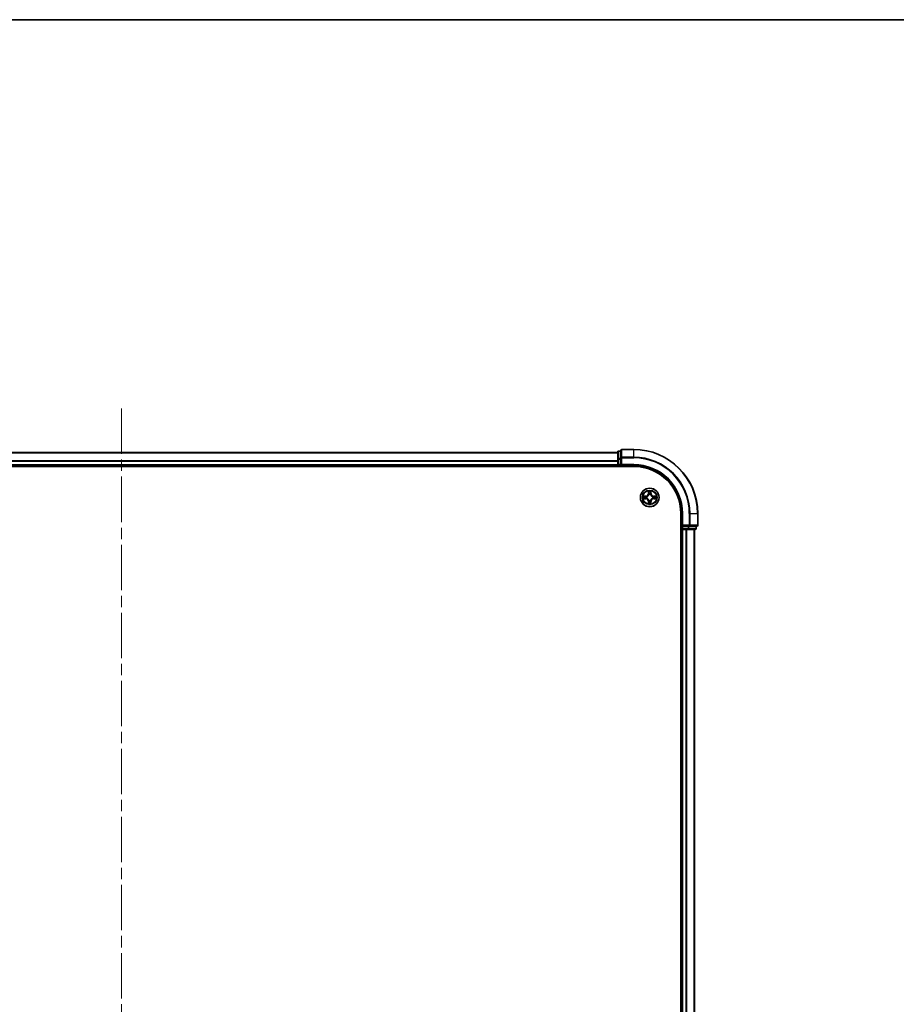
# Model space of a CAD drawing. Units: millimetres. Extents: x 0 to 8662, y 0 to 1546.
# Drawn here: x 1842 to 2116, y 1238 to 1546 of the extents above; entities that cross this region are included whole.
import ezdxf

# ---------------------------------------------------------------- set-up
doc = ezdxf.new("R2010")
doc.units = ezdxf.units.MM
doc.header["$LTSCALE"] = 2.5
doc.linetypes.add('CHAIN', pattern=[0.3543, 0.2362, -0.0295, 0.0591, -0.0295])
for name, color, linetype, lineweight in [('Border (ISO)', 7, 'Continuous', 35), ('Centerline (ISO)', 131, 'Continuous', 18), ('Visible (ISO)', 7, 'Continuous', 35), ('Visible Narrow (ISO)', 7, 'Continuous', 25)]:
    doc.layers.add(name, color=color, linetype=linetype, lineweight=lineweight)

# ---------------------------------------------------------------- blocks, each defined once
blk = doc.blocks.new('図面枠 tk図枠')
at = {"layer": 'Border (ISO)'}
blk.add_line((14.5, 289), (405.5, 289), dxfattribs=at)

msp = doc.modelspace()

# ---------------------------------------------------------------- linework, layer by layer
at = {"layer": 'Centerline (ISO)', "linetype": 'CHAIN', "ltscale": 23.990969}
msp.add_line((1874.1569, 1424.0587), (1874.1569, 1038.5587), dxfattribs=at)
at = {"layer": 'Visible (ISO)'}
for p, q in [((2034.1569, 1411.3087), (2030.4569, 1411.3087)), ((1719.1569, 1410.3087), (2029.1569, 1410.3087)), ((2029.1569, 1410.5087), (2029.1569, 1408.2673)), ((2029.1569, 1408.2673), (2029.1569, 1406.6087)), ((2030.1569, 1410.8087), (2029.4569, 1410.8087)), ((2030.1569, 1411.0087), (2030.1569, 1408.6682)), ((2030.1569, 1408.6682), (2030.1569, 1408.2673)), ((2030.1569, 1406.6087), (2030.1569, 1408.2673)), ((1714.1569, 1406.0087), (2034.1569, 1406.0087)), ((1719.1569, 1406.3087), (2029.1569, 1406.3087)), ((2029.1569, 1407.6682), (2029.1569, 1406.6087)), ((2029.1569, 1406.3087), (2029.1569, 1406.6087)), ((2029.1569, 1406.3087), (2029.1569, 1406.0087)), ((2029.4569, 1406.3087), (2030.1569, 1406.3087)), ((2030.1569, 1406.3087), (2030.4569, 1406.6087)), ((2030.1569, 1406.6087), (2030.1569, 1406.3087)), ((2030.1569, 1406.3087), (2034.1569, 1406.3087)), ((2048.8569, 1391.3087), (2048.8569, 1071.3087)), ((2049.1569, 1391.3087), (2049.1569, 1387.3087)), ((2054.1569, 1387.6087), (2054.1569, 1391.3087)), ((2049.4569, 1387.6087), (2049.1569, 1387.3087)), ((2049.1569, 1387.3087), (2049.1569, 1386.6087)), ((2049.1569, 1387.3087), (2049.4569, 1387.3087)), ((2051.1155, 1387.3087), (2049.4569, 1387.3087)), ((2051.1155, 1387.3087), (2051.5164, 1387.3087)), ((2051.5164, 1387.3087), (2053.8569, 1387.3087)), ((2053.6569, 1386.6087), (2053.6569, 1387.3087)), ((2048.8569, 1386.3087), (2049.1569, 1386.3087)), ((2049.4569, 1386.3087), (2049.1569, 1386.3087)), ((2049.1569, 1076.3087), (2049.1569, 1386.3087)), ((2049.4569, 1386.3087), (2050.5164, 1386.3087)), ((2050.74, 1386.3087), (2050.5164, 1386.3087)), ((2050.74, 1386.3087), (2051.1155, 1386.3087)), ((2051.1155, 1386.3087), (2053.3569, 1386.3087)), ((2053.1569, 1076.3087), (2053.1569, 1386.3087))]:
    msp.add_line(p, q, dxfattribs=at)
msp.add_circle((2039.1569, 1396.3087), 2.9, dxfattribs=at)
for centre, radius, start, end in [((2030.4569, 1411.0087), 0.3, 90, 180), ((2034.1569, 1391.3087), 20, 0, 90), ((2029.4569, 1410.5087), 0.3, 90, 180), ((2029.4569, 1406.6087), 0.3, 180, 270), ((2034.1569, 1391.3087), 15, 0, 90), ((2034.1569, 1391.3087), 14.7, 0, 90), ((2039.1569, 1396.3087), 1.2295, 169.186733, 169.187283), ((2039.1569, 1396.3087), 1.2295, 190.812717, 190.813267), ((2039.1569, 1396.3087), 1.2295, 167.061604, 167.063405), ((2039.1569, 1396.3087), 1.2295, 192.936595, 192.938396), ((2039.1569, 1396.3087), 1.2295, 102.936595, 102.938396), ((2039.1569, 1396.3087), 1.2295, 100.812717, 100.813267), ((2039.1569, 1396.3087), 1.2295, 79.186733, 79.187283), ((2039.1569, 1396.3087), 1.2295, 77.061604, 77.063405), ((2039.1569, 1396.3087), 1.2295, 12.936595, 12.938396), ((2039.1569, 1396.3087), 1.2295, 347.061604, 347.063405), ((2039.1569, 1396.3087), 1.2295, 10.812717, 10.813267), ((2039.1569, 1396.3087), 1.2295, 349.186733, 349.187283), ((2039.1569, 1396.3087), 1.2295, 257.061604, 257.063405), ((2039.1569, 1396.3087), 1.2295, 259.186733, 259.187283), ((2039.1569, 1396.3087), 1.2295, 280.812717, 280.813267), ((2039.1569, 1396.3087), 1.2295, 282.936595, 282.938396), ((2053.8569, 1387.6087), 0.3, 270, 0), ((2049.4569, 1386.6087), 0.3, 180, 270), ((2053.3569, 1386.6087), 0.3, 270, 0)]:
    msp.add_arc(centre, radius, start, end, dxfattribs=at)
for points, knots in [([(2037.1394, 1396.698), (2037.1387, 1396.6982), (2037.138, 1396.6983), (2037.1362, 1396.6987), (2037.1352, 1396.6989), (2037.1342, 1396.6991)], [-0.000230599076, -0.000230599076, -0.000230599076, -0.000230599076, 0, 0, 0.000338329447, 0.000338329447, 0.000338329447, 0.000338329447]), ([(2037.1342, 1396.6991), (2037.1351, 1396.6987), (2037.136, 1396.6983), (2037.1376, 1396.6975), (2037.1383, 1396.6972), (2037.139, 1396.6969)], [-0.000338329447, -0.000338329447, -0.000338329447, -0.000338329447, 0, 0, 0.000241517914, 0.000241517914, 0.000241517914, 0.000241517914]), ([(2037.3982, 1396.0081), (2037.3168, 1396.0061), (2037.2256, 1395.9601), (2037.136, 1395.9191), (2037.1351, 1395.9187), (2037.1342, 1395.9182)], [0, 0, 0, 0, 0.0320559737, 0.0320559737, 0.0323943032, 0.0323943032, 0.0323943032, 0.0323943032]), ([(2037.1342, 1395.9182), (2037.1352, 1395.9185), (2037.1362, 1395.9187), (2037.1466, 1395.9208), (2037.1561, 1395.9228), (2037.1655, 1395.9248)], [-0.03239430317, -0.03239430317, -0.03239430317, -0.03239430317, -0.03205597372, -0.03205597372, -0.02897275834, -0.02897275834, -0.02897275834, -0.02897275834]), ([(2038.8564, 1398.0674), (2038.8543, 1398.1488), (2038.8083, 1398.24), (2038.7673, 1398.3295), (2038.7669, 1398.3305), (2038.7665, 1398.3314)], [0, 0, 0, 0, 0.0320559737, 0.0320559737, 0.0323943032, 0.0323943032, 0.0323943032, 0.0323943032]), ([(2038.7665, 1398.3314), (2038.7667, 1398.3304), (2038.7669, 1398.3293), (2038.7691, 1398.3189), (2038.771, 1398.3095), (2038.773, 1398.3001)], [-0.03239430317, -0.03239430317, -0.03239430317, -0.03239430317, -0.03205597372, -0.03205597372, -0.02897275834, -0.02897275834, -0.02897275834, -0.02897275834]), ([(2039.5473, 1398.3314), (2039.5469, 1398.3305), (2039.5465, 1398.3295), (2039.5457, 1398.3279), (2039.5454, 1398.3273), (2039.5451, 1398.3266)], [-0.000338329447, -0.000338329447, -0.000338329447, -0.000338329447, 0, 0, 0.000241517914, 0.000241517914, 0.000241517914, 0.000241517914]), ([(2039.5463, 1398.3262), (2039.5464, 1398.3269), (2039.5465, 1398.3276), (2039.5469, 1398.3293), (2039.5471, 1398.3304), (2039.5473, 1398.3314)], [-0.000230599076, -0.000230599076, -0.000230599076, -0.000230599076, 0, 0, 0.000338329447, 0.000338329447, 0.000338329447, 0.000338329447]), ([(2040.9156, 1396.6092), (2040.997, 1396.6113), (2041.0882, 1396.6572), (2041.1778, 1396.6983), (2041.1787, 1396.6987), (2041.1796, 1396.6991)], [0, 0, 0, 0, 0.0320559737, 0.0320559737, 0.0323943032, 0.0323943032, 0.0323943032, 0.0323943032]), ([(2041.1796, 1396.6991), (2041.1786, 1396.6989), (2041.1776, 1396.6987), (2041.1671, 1396.6965), (2041.1577, 1396.6945), (2041.1483, 1396.6926)], [-0.03239430317, -0.03239430317, -0.03239430317, -0.03239430317, -0.03205597372, -0.03205597372, -0.02897275834, -0.02897275834, -0.02897275834, -0.02897275834]), ([(2041.1744, 1395.9193), (2041.1751, 1395.9192), (2041.1758, 1395.919), (2041.1776, 1395.9187), (2041.1786, 1395.9185), (2041.1796, 1395.9182)], [-0.000230599076, -0.000230599076, -0.000230599076, -0.000230599076, 0, 0, 0.000338329447, 0.000338329447, 0.000338329447, 0.000338329447]), ([(2041.1796, 1395.9182), (2041.1787, 1395.9187), (2041.1778, 1395.9191), (2041.1761, 1395.9198), (2041.1755, 1395.9201), (2041.1748, 1395.9205)], [-0.000338329447, -0.000338329447, -0.000338329447, -0.000338329447, 0, 0, 0.000241517914, 0.000241517914, 0.000241517914, 0.000241517914]), ([(2038.7675, 1394.2912), (2038.7674, 1394.2905), (2038.7672, 1394.2898), (2038.7669, 1394.288), (2038.7667, 1394.287), (2038.7665, 1394.286)], [-0.000230599076, -0.000230599076, -0.000230599076, -0.000230599076, 0, 0, 0.000338329447, 0.000338329447, 0.000338329447, 0.000338329447]), ([(2038.7665, 1394.286), (2038.7669, 1394.2869), (2038.7673, 1394.2878), (2038.7681, 1394.2894), (2038.7684, 1394.2901), (2038.7687, 1394.2908)], [-0.000338329447, -0.000338329447, -0.000338329447, -0.000338329447, 0, 0, 0.000241517914, 0.000241517914, 0.000241517914, 0.000241517914]), ([(2039.4574, 1394.55), (2039.4595, 1394.4686), (2039.5055, 1394.3774), (2039.5465, 1394.2878), (2039.5469, 1394.2869), (2039.5473, 1394.286)], [0, 0, 0, 0, 0.0320559737, 0.0320559737, 0.0323943032, 0.0323943032, 0.0323943032, 0.0323943032]), ([(2039.5473, 1394.286), (2039.5471, 1394.287), (2039.5469, 1394.288), (2039.5447, 1394.2984), (2039.5428, 1394.3078), (2039.5408, 1394.3173)], [-0.03239430317, -0.03239430317, -0.03239430317, -0.03239430317, -0.03205597372, -0.03205597372, -0.02897275834, -0.02897275834, -0.02897275834, -0.02897275834])]:
    msp.add_open_spline(points, degree=3, knots=knots, dxfattribs=at)
for points in [[(2037.1655, 1395.9248), (2037.254, 1395.9434), (2037.3439, 1395.9621), (2037.4245, 1395.963)], [(2038.773, 1398.3001), (2038.7916, 1398.2115), (2038.8103, 1398.1217), (2038.8112, 1398.0411)], [(2041.1483, 1396.6926), (2041.0597, 1396.674), (2040.9699, 1396.6553), (2040.8893, 1396.6544)], [(2039.5408, 1394.3173), (2039.5222, 1394.4058), (2039.5035, 1394.4957), (2039.5026, 1394.5763)]]:
    msp.add_open_spline(points, degree=3, dxfattribs=at)
at = {"layer": 'Visible Narrow (ISO)'}
for p, q in [((2030.4569, 1411.3087), (2030.4569, 1411.2392)), ((2030.4569, 1408.8986), (2030.4569, 1411.2392)), ((2030.4569, 1411.2392), (2034.1569, 1411.2392)), ((2034.1569, 1411.2392), (2034.1569, 1411.3087)), ((2034.1569, 1408.8986), (2034.1569, 1411.2392)), ((1719.1569, 1410.2392), (2029.1569, 1410.2392)), ((2029.1569, 1408.2673), (2029.4569, 1408.2673)), ((2029.4569, 1410.8087), (2029.4569, 1410.7392)), ((2029.4569, 1408.4978), (2029.4569, 1410.7392)), ((2029.4569, 1410.7392), (2030.1569, 1410.7392)), ((2029.4569, 1408.4978), (2029.4569, 1408.2673)), ((2030.1569, 1408.4978), (2029.4569, 1408.4978)), ((2029.4569, 1406.6087), (2029.4569, 1408.2673)), ((2029.4569, 1408.2673), (2030.1569, 1408.2673)), ((2030.1569, 1408.6682), (2030.4569, 1408.6682)), ((2030.4569, 1408.8986), (2030.4569, 1408.6682)), ((2034.1569, 1408.8986), (2030.4569, 1408.8986)), ((2030.4569, 1408.6682), (2034.1569, 1408.6682)), ((2030.4569, 1406.6087), (2030.4569, 1408.6682)), ((2034.1569, 1408.8986), (2034.1569, 1408.6682)), ((1719.1569, 1407.8986), (2029.1569, 1407.8986)), ((1719.1569, 1407.6682), (2029.1569, 1407.6682)), ((1719.1569, 1406.6087), (2029.1569, 1406.6087)), ((2029.1569, 1406.6087), (2029.4569, 1406.6087)), ((2029.4569, 1406.6087), (2029.4569, 1406.3087)), ((2030.1569, 1406.6087), (2029.4569, 1406.6087)), ((2029.4569, 1406.0087), (2029.4569, 1406.3087)), ((2034.1569, 1406.6087), (2030.4569, 1406.6087)), ((2034.1569, 1406.6087), (2034.1569, 1406.3087)), ((2037.9137, 1396.7127), (2037.1342, 1396.6991)), ((2037.1342, 1395.9182), (2037.9137, 1395.9046)), ((2037.4245, 1396.6544), (2037.9146, 1396.6629)), ((2037.9146, 1395.9544), (2037.4245, 1395.963)), ((2037.9158, 1396.5903), (2037.6139, 1396.6389)), ((2037.6139, 1395.9784), (2037.9158, 1396.0271)), ((2037.9146, 1396.6629), (2037.9137, 1396.7127)), ((2037.9146, 1395.9544), (2037.9137, 1395.9046)), ((2037.9146, 1396.6629), (2037.9158, 1396.5903)), ((2037.9146, 1395.9544), (2037.9158, 1396.0271)), ((2038.22, 1396.5552), (2038.2406, 1396.5498)), ((2038.2406, 1396.0676), (2038.22, 1396.0622)), ((2038.7665, 1398.3314), (2038.7528, 1397.5519)), ((2038.8026, 1397.551), (2038.7528, 1397.5519)), ((2038.8026, 1397.551), (2038.8112, 1398.0411)), ((2038.8026, 1397.551), (2038.8753, 1397.5497)), ((2038.8266, 1397.8516), (2038.8753, 1397.5497)), ((2038.9158, 1397.225), (2038.9104, 1397.2456)), ((2039.4034, 1397.2456), (2039.398, 1397.225)), ((2039.4385, 1397.5497), (2039.4872, 1397.8516)), ((2039.5111, 1397.551), (2039.4385, 1397.5497)), ((2039.5026, 1398.0411), (2039.5111, 1397.551)), ((2039.5111, 1397.551), (2039.5609, 1397.5519)), ((2039.5609, 1397.5519), (2039.5473, 1398.3314)), ((2040.0732, 1396.5498), (2040.0938, 1396.5552)), ((2040.0938, 1396.0622), (2040.0732, 1396.0676)), ((2040.3992, 1396.6629), (2040.398, 1396.5903)), ((2040.6999, 1396.6389), (2040.398, 1396.5903)), ((2040.398, 1396.0271), (2040.6999, 1395.9784)), ((2040.3992, 1395.9544), (2040.398, 1396.0271)), ((2040.3992, 1396.6629), (2040.4001, 1396.7127)), ((2040.3992, 1396.6629), (2040.8893, 1396.6544)), ((2040.8893, 1395.963), (2040.3992, 1395.9544)), ((2040.3992, 1395.9544), (2040.4001, 1395.9046)), ((2041.1796, 1396.6991), (2040.4001, 1396.7127)), ((2040.4001, 1395.9046), (2041.1796, 1395.9182)), ((2038.8026, 1395.0664), (2038.7528, 1395.0655)), ((2038.7528, 1395.0655), (2038.7665, 1394.286)), ((2038.8026, 1395.0664), (2038.8753, 1395.0676)), ((2038.8112, 1394.5763), (2038.8026, 1395.0664)), ((2038.8753, 1395.0676), (2038.8266, 1394.7657)), ((2038.9104, 1395.3718), (2038.9158, 1395.3924)), ((2039.398, 1395.3924), (2039.4034, 1395.3718)), ((2039.4872, 1394.7657), (2039.4385, 1395.0676)), ((2039.5111, 1395.0664), (2039.4385, 1395.0676)), ((2039.5111, 1395.0664), (2039.5026, 1394.5763)), ((2039.5111, 1395.0664), (2039.5609, 1395.0655)), ((2039.5473, 1394.286), (2039.5609, 1395.0655)), ((2049.4569, 1391.3087), (2049.1569, 1391.3087)), ((2049.4569, 1387.6087), (2049.4569, 1391.3087)), ((2051.5164, 1391.3087), (2051.5164, 1387.6087)), ((2051.7469, 1391.3087), (2051.5164, 1391.3087)), ((2051.7469, 1387.6087), (2051.7469, 1391.3087)), ((2051.7469, 1391.3087), (2054.0874, 1391.3087)), ((2054.0874, 1391.3087), (2054.0874, 1387.6087)), ((2054.0874, 1391.3087), (2054.1569, 1391.3087)), ((2051.5164, 1387.6087), (2049.4569, 1387.6087)), ((2049.4569, 1386.6087), (2049.4569, 1387.3087)), ((2051.1155, 1387.3087), (2051.1155, 1386.6087)), ((2051.346, 1386.6087), (2051.346, 1387.3087)), ((2051.5164, 1387.6087), (2051.5164, 1387.3087)), ((2051.5164, 1387.6087), (2051.7469, 1387.6087)), ((2054.0874, 1387.6087), (2051.7469, 1387.6087)), ((2053.5874, 1387.3087), (2053.5874, 1386.6087)), ((2054.0874, 1387.6087), (2054.1569, 1387.6087)), ((2049.1569, 1386.6087), (2048.8569, 1386.6087)), ((2049.1569, 1386.6087), (2049.4569, 1386.6087)), ((2049.4569, 1386.6087), (2049.4569, 1386.3087)), ((2051.1155, 1386.6087), (2049.4569, 1386.6087)), ((2049.4569, 1076.3087), (2049.4569, 1386.3087)), ((2050.5164, 1076.3087), (2050.5164, 1386.3087)), ((2050.7469, 1076.3087), (2050.7469, 1386.3087)), ((2051.1155, 1386.6087), (2051.1155, 1386.3087)), ((2051.1155, 1386.6087), (2051.346, 1386.6087)), ((2053.5874, 1386.6087), (2051.346, 1386.6087)), ((2053.0874, 1076.3087), (2053.0874, 1386.3087)), ((2053.5874, 1386.6087), (2053.6569, 1386.6087))]:
    msp.add_line(p, q, dxfattribs=at)
for radius in [2.8677, 2.3092, 2.1415]:
    msp.add_circle((2039.1569, 1396.3087), radius, dxfattribs=at)
for centre, radius, start, end in [((2034.1569, 1391.3087), 19.9305, 0, 90), ((2034.1569, 1391.3087), 17.59, 0, 90), ((2034.1569, 1391.3087), 17.3595, 0, 90), ((2034.1569, 1391.3087), 15.3, 0, 90), ((2039.1569, 1396.3087), 2.0601, 169.074582, 190.925418), ((2039.1569, 1396.3087), 1.6122, 169.692479, 190.307521), ((2037.8988, 1397.5668), 0.8542, 271, 359), ((2037.8988, 1395.0506), 0.8542, 1, 89), ((2037.8988, 1397.5668), 0.904, 271, 359), ((2037.8988, 1395.0506), 0.904, 1, 89), ((2039.1569, 1396.3087), 0.9688, 165.258044, 194.741956), ((2039.1569, 1396.3087), 0.9475, 165.258044, 194.741956), ((2039.1569, 1396.3087), 2.0601, 79.074582, 100.925418), ((2039.1569, 1396.3087), 1.6122, 79.692479, 100.307521), ((2039.1569, 1396.3087), 0.9688, 75.258044, 104.741956), ((2039.1569, 1396.3087), 0.9475, 75.258044, 104.741956), ((2040.415, 1397.5668), 0.904, 181, 269), ((2040.415, 1395.0506), 0.904, 91, 179), ((2040.415, 1397.5668), 0.8542, 181, 269), ((2040.415, 1395.0506), 0.8542, 91, 179), ((2039.1569, 1396.3087), 0.9475, 345.258044, 14.741956), ((2039.1569, 1396.3087), 0.9688, 345.258044, 14.741956), ((2039.1569, 1396.3087), 1.6122, 349.692479, 10.307521), ((2039.1569, 1396.3087), 2.0601, 349.074582, 10.925418), ((2039.1569, 1396.3087), 2.0601, 259.074582, 280.925418), ((2039.1569, 1396.3087), 1.6122, 259.692479, 280.307521), ((2039.1569, 1396.3087), 0.9688, 255.258044, 284.741956), ((2039.1569, 1396.3087), 0.9475, 255.258044, 284.741956)]:
    msp.add_arc(centre, radius, start, end, dxfattribs=at)
for centre, major_axis, ratio, start_param, end_param in [((2030.4569, 1411.0087), (-0.3, 0), 0.76822128, 4.71238898, 6.28318531), ((2029.4569, 1410.5087), (-0.3, 0), 0.76822128, 4.71238898, 6.28318531), ((2029.4569, 1408.2673), (-0.3, 0), 0.76822128, 4.71238898, 6.28318531), ((2030.4569, 1408.6682), (-0.3, 0), 0.76822128, 4.71238898, 6.28318531), ((2037.4254, 1396.6046), (0.002, 0.05), 0.54850665, 0.10442473, 1.4996069), ((2037.4254, 1396.0128), (0.002, -0.05), 0.54850665, 4.7835784, 6.17876057), ((2037.224, 1396.6195), (0.4402, 0.0019), 0.08673359, 0.48228184, 1.09753772), ((2037.224, 1395.9979), (0.4402, -0.0019), 0.08673359, 5.18564759, 5.80090347), ((2037.6148, 1396.5891), (0.008, 0.0494), 0.89574018, 0.19731949, 1.55274262), ((2037.6148, 1396.0282), (0.008, -0.0494), 0.89574018, 4.73044269, 6.08586581), ((2037.9167, 1396.5405), (0.008, 0.0494), 0.89572054, 0.1973017, 1.54834765), ((2037.9167, 1396.0769), (0.008, -0.0494), 0.89572054, 4.73483766, 6.08588361), ((2038.2633, 1396.5438), (-0.0091, 0.0492), 0.87684641, 0.18229136, 1.17990219), ((2038.2633, 1396.0736), (-0.0091, -0.0492), 0.87684642, 5.10328313, 6.10089396), ((2038.2633, 1396.5438), (-0.0149, 0.0477), 0.41070123, 0.09573579, 1.31868747), ((2038.2633, 1396.0736), (-0.0149, -0.0477), 0.41070123, 4.96449783, 6.18744952), ((2038.861, 1398.0402), (-0.05, -0.002), 0.54850665, 4.7835784, 6.17876057), ((2038.8461, 1398.2416), (0.0019, 0.4402), 0.08673359, 2.04405494, 2.65931081), ((2038.8764, 1397.8508), (-0.0494, -0.008), 0.89574018, 4.73044269, 6.08586581), ((2038.9218, 1397.2023), (-0.0492, 0.0091), 0.87684642, 5.10328313, 6.10089396), ((2038.9218, 1397.2023), (-0.0477, 0.0149), 0.41070123, 4.96449783, 6.18744952), ((2038.9251, 1397.5489), (-0.0494, -0.008), 0.89572054, 4.73483766, 6.08588361), ((2039.3887, 1397.5489), (0.0494, -0.008), 0.89572054, 0.1973017, 1.54834765), ((2039.392, 1397.2023), (0.0477, 0.0149), 0.41070123, 0.09573579, 1.31868747), ((2039.392, 1397.2023), (0.0492, 0.0091), 0.87684641, 0.18229136, 1.17990219), ((2039.4374, 1397.8508), (0.0494, -0.008), 0.89574018, 0.19731949, 1.55274262), ((2039.4528, 1398.0402), (0.05, -0.002), 0.54850665, 0.10442473, 1.4996069), ((2039.4677, 1398.2416), (0.0019, -0.4402), 0.08673359, 0.48228184, 1.09753772), ((2040.0505, 1396.5438), (0.0091, 0.0492), 0.87684642, 5.10328313, 6.10089396), ((2040.0505, 1396.5438), (0.0149, 0.0477), 0.41070123, 4.96449783, 6.18744952), ((2040.0505, 1396.0736), (0.0149, -0.0477), 0.41070123, 0.09573579, 1.31868747), ((2040.0505, 1396.0736), (0.0091, -0.0492), 0.87684641, 0.18229136, 1.17990219), ((2040.3971, 1396.5405), (-0.008, 0.0494), 0.89572054, 4.73483766, 6.08588361), ((2040.3971, 1396.0769), (-0.008, -0.0494), 0.89572054, 0.1973017, 1.54834765), ((2041.0898, 1396.6195), (0.4402, -0.0019), 0.08673359, 2.04405494, 2.65931081), ((2040.699, 1396.5891), (-0.008, 0.0494), 0.89574018, 4.73044269, 6.08586581), ((2040.699, 1396.0282), (-0.008, -0.0494), 0.89574018, 0.19731949, 1.55274262), ((2041.0898, 1395.9979), (0.4402, 0.0019), 0.08673359, 3.62387449, 4.23913037), ((2040.8884, 1396.6046), (-0.002, 0.05), 0.54850665, 4.7835784, 6.17876057), ((2040.8884, 1396.0128), (-0.002, -0.05), 0.54850665, 0.10442473, 1.4996069), ((2038.8461, 1394.3758), (0.0019, -0.4402), 0.08673359, 3.62387449, 4.23913037), ((2038.861, 1394.5772), (-0.05, 0.002), 0.54850665, 0.10442473, 1.4996069), ((2038.8764, 1394.7666), (-0.0494, 0.008), 0.89574018, 0.19731949, 1.55274262), ((2038.9218, 1395.4151), (-0.0492, -0.0091), 0.87684641, 0.18229136, 1.17990219), ((2038.9218, 1395.4151), (-0.0477, -0.0149), 0.41070123, 0.09573579, 1.31868747), ((2038.9251, 1395.0685), (-0.0494, 0.008), 0.89572054, 0.1973017, 1.54834765), ((2039.3887, 1395.0685), (0.0494, 0.008), 0.89572054, 4.73483766, 6.08588361), ((2039.392, 1395.4151), (0.0477, -0.0149), 0.41070123, 4.96449783, 6.18744952), ((2039.392, 1395.4151), (0.0492, -0.0091), 0.87684642, 5.10328313, 6.10089396), ((2039.4374, 1394.7666), (0.0494, 0.008), 0.89574018, 4.73044269, 6.08586581), ((2039.4528, 1394.5772), (0.05, 0.002), 0.54850665, 4.7835784, 6.17876057), ((2039.4677, 1394.3758), (0.0019, 0.4402), 0.08673359, 5.18564759, 5.80090347), ((2051.5164, 1387.6087), (0, -0.3), 0.76822128, 0, 1.57079633), ((2053.8569, 1387.6087), (0, -0.3), 0.76822128, 0, 1.57079633), ((2051.1155, 1386.6087), (0, -0.3), 0.76822128, 0, 1.57079633), ((2053.3569, 1386.6087), (0, -0.3), 0.76822128, 0, 1.57079633)]:
    msp.add_ellipse(centre, major_axis=major_axis, ratio=ratio, start_param=start_param, end_param=end_param, dxfattribs=at)
for points in [[(2037.139, 1396.6969), (2037.227, 1396.6566), (2037.3174, 1396.6112), (2037.3982, 1396.6092)], [(2037.4245, 1396.6544), (2037.3359, 1396.6554), (2037.2363, 1396.6778), (2037.1394, 1396.698)], [(2037.3982, 1396.6092), (2037.4718, 1396.6074), (2037.5322, 1396.6033), (2037.5707, 1396.5972)], [(2037.5707, 1396.0202), (2037.5322, 1396.0141), (2037.4718, 1396.01), (2037.3982, 1396.0081)], [(2037.5707, 1396.5972), (2037.6714, 1396.581), (2037.772, 1396.5649), (2037.8727, 1396.5487)], [(2037.8727, 1396.0686), (2037.772, 1396.0525), (2037.6714, 1396.0364), (2037.5707, 1396.0202)], [(2037.8727, 1396.5487), (2037.9846, 1396.5308), (2038.0988, 1396.5306), (2038.22, 1396.5552)], [(2038.22, 1396.0622), (2038.0988, 1396.0868), (2037.9846, 1396.0866), (2037.8727, 1396.0686)], [(2038.2466, 1396.5907), (2038.1313, 1396.5704), (2038.0223, 1396.5722), (2037.9158, 1396.5903)], [(2037.9158, 1396.0271), (2038.0223, 1396.0452), (2038.1313, 1396.047), (2038.2466, 1396.0266)], [(2038.8684, 1397.8948), (2038.8623, 1397.9334), (2038.8582, 1397.9938), (2038.8564, 1398.0674)], [(2038.9169, 1397.5929), (2038.9007, 1397.6936), (2038.8846, 1397.7942), (2038.8684, 1397.8948)], [(2038.8753, 1397.5497), (2038.8934, 1397.4433), (2038.8952, 1397.3343), (2038.8748, 1397.219)], [(2038.9104, 1397.2456), (2038.935, 1397.3667), (2038.9348, 1397.481), (2038.9169, 1397.5929)], [(2039.3969, 1397.5929), (2039.379, 1397.481), (2039.3788, 1397.3667), (2039.4034, 1397.2456)], [(2039.4454, 1397.8948), (2039.4292, 1397.7942), (2039.4131, 1397.6936), (2039.3969, 1397.5929)], [(2039.4389, 1397.219), (2039.4186, 1397.3343), (2039.4204, 1397.4433), (2039.4385, 1397.5497)], [(2039.4574, 1398.0674), (2039.4556, 1397.9938), (2039.4515, 1397.9334), (2039.4454, 1397.8948)], [(2039.5451, 1398.3266), (2039.5048, 1398.2386), (2039.4595, 1398.1481), (2039.4574, 1398.0674)], [(2039.5026, 1398.0411), (2039.5036, 1398.1297), (2039.526, 1398.2293), (2039.5463, 1398.3262)], [(2040.398, 1396.5903), (2040.2915, 1396.5722), (2040.1825, 1396.5704), (2040.0672, 1396.5907)], [(2040.0672, 1396.0266), (2040.1825, 1396.047), (2040.2915, 1396.0452), (2040.398, 1396.0271)], [(2040.0938, 1396.5552), (2040.2149, 1396.5306), (2040.3292, 1396.5308), (2040.4411, 1396.5487)], [(2040.4411, 1396.0686), (2040.3292, 1396.0866), (2040.2149, 1396.0868), (2040.0938, 1396.0622)], [(2040.4411, 1396.5487), (2040.5418, 1396.5649), (2040.6424, 1396.581), (2040.7431, 1396.5972)], [(2040.7431, 1396.0202), (2040.6424, 1396.0364), (2040.5418, 1396.0525), (2040.4411, 1396.0686)], [(2040.7431, 1396.5972), (2040.7816, 1396.6033), (2040.842, 1396.6074), (2040.9156, 1396.6092)], [(2040.9156, 1396.0081), (2040.842, 1396.01), (2040.7816, 1396.0141), (2040.7431, 1396.0202)], [(2040.8893, 1395.963), (2040.9779, 1395.962), (2041.0775, 1395.9396), (2041.1744, 1395.9193)], [(2041.1748, 1395.9205), (2041.0868, 1395.9608), (2040.9964, 1396.0061), (2040.9156, 1396.0081)], [(2038.8112, 1394.5763), (2038.8102, 1394.4877), (2038.7878, 1394.3881), (2038.7675, 1394.2912)], [(2038.7687, 1394.2908), (2038.809, 1394.3788), (2038.8543, 1394.4692), (2038.8564, 1394.55)], [(2038.8564, 1394.55), (2038.8582, 1394.6235), (2038.8623, 1394.684), (2038.8684, 1394.7225)], [(2038.8684, 1394.7225), (2038.8846, 1394.8232), (2038.9007, 1394.9238), (2038.9169, 1395.0245)], [(2038.8748, 1395.3984), (2038.8952, 1395.2831), (2038.8934, 1395.1741), (2038.8753, 1395.0676)], [(2038.9169, 1395.0245), (2038.9348, 1395.1364), (2038.935, 1395.2506), (2038.9104, 1395.3718)], [(2039.4034, 1395.3718), (2039.3788, 1395.2506), (2039.379, 1395.1364), (2039.3969, 1395.0245)], [(2039.3969, 1395.0245), (2039.4131, 1394.9238), (2039.4292, 1394.8232), (2039.4454, 1394.7225)], [(2039.4385, 1395.0676), (2039.4204, 1395.1741), (2039.4186, 1395.2831), (2039.4389, 1395.3984)], [(2039.4454, 1394.7225), (2039.4515, 1394.684), (2039.4556, 1394.6235), (2039.4574, 1394.55)]]:
    msp.add_open_spline(points, degree=3, dxfattribs=at)
for points, knots in [([(2038.2406, 1396.5498), (2038.3246, 1396.5771), (2038.4904, 1396.6541), (2038.7017, 1396.8376), (2038.8416, 1397.0377), (2038.8953, 1397.162), (2038.9158, 1397.225)], [-0.174866013, -0.174866013, -0.174866013, -0.174866013, -0.145995309, -0.117124605, -0.095471577, -0.073818549, -0.073818549, -0.073818549, -0.073818549]), ([(2038.9158, 1395.3924), (2038.8885, 1395.4764), (2038.8115, 1395.6422), (2038.628, 1395.8535), (2038.4279, 1395.9934), (2038.3036, 1396.0471), (2038.2406, 1396.0676)], [-0.174866013, -0.174866013, -0.174866013, -0.174866013, -0.145995309, -0.117124605, -0.095471577, -0.073818549, -0.073818549, -0.073818549, -0.073818549]), ([(2038.8748, 1397.219), (2038.8562, 1397.159), (2038.8073, 1397.0409), (2038.6802, 1396.8531), (2038.4841, 1396.6855), (2038.3265, 1396.6155), (2038.2466, 1396.5907)], [0.073818549, 0.073818549, 0.073818549, 0.073818549, 0.095471577, 0.117124605, 0.145995309, 0.174866013, 0.174866013, 0.174866013, 0.174866013]), ([(2038.2466, 1396.0266), (2038.3065, 1396.008), (2038.4246, 1395.9591), (2038.6125, 1395.8319), (2038.7801, 1395.6359), (2038.85, 1395.4783), (2038.8748, 1395.3984)], [0.073818549, 0.073818549, 0.073818549, 0.073818549, 0.095471577, 0.117124605, 0.145995309, 0.174866013, 0.174866013, 0.174866013, 0.174866013]), ([(2039.398, 1397.225), (2039.4253, 1397.1409), (2039.5023, 1396.9752), (2039.6858, 1396.7639), (2039.8859, 1396.6239), (2040.0102, 1396.5703), (2040.0732, 1396.5498)], [-0.174866013, -0.174866013, -0.174866013, -0.174866013, -0.145995309, -0.117124605, -0.095471577, -0.073818549, -0.073818549, -0.073818549, -0.073818549]), ([(2040.0732, 1396.0676), (2039.9892, 1396.0403), (2039.8234, 1395.9633), (2039.6121, 1395.7798), (2039.4721, 1395.5797), (2039.4185, 1395.4554), (2039.398, 1395.3924)], [-0.174866013, -0.174866013, -0.174866013, -0.174866013, -0.145995309, -0.117124605, -0.095471577, -0.073818549, -0.073818549, -0.073818549, -0.073818549]), ([(2040.0672, 1396.5907), (2040.0073, 1396.6093), (2039.8891, 1396.6582), (2039.7013, 1396.7854), (2039.5337, 1396.9814), (2039.4638, 1397.1391), (2039.4389, 1397.219)], [0.073818549, 0.073818549, 0.073818549, 0.073818549, 0.095471577, 0.117124605, 0.145995309, 0.174866013, 0.174866013, 0.174866013, 0.174866013]), ([(2039.4389, 1395.3984), (2039.4576, 1395.4583), (2039.5064, 1395.5764), (2039.6336, 1395.7643), (2039.8297, 1395.9319), (2039.9873, 1396.0018), (2040.0672, 1396.0266)], [0.073818549, 0.073818549, 0.073818549, 0.073818549, 0.095471577, 0.117124605, 0.145995309, 0.174866013, 0.174866013, 0.174866013, 0.174866013])]:
    msp.add_open_spline(points, degree=3, knots=knots, dxfattribs=at)

# ---------------------------------------------------------------- block references
at = {"xscale": 5.5, "yscale": 5.5, "zscale": 5.5}
msp.add_blockref('図面枠 tk図枠', (907.75, -44), dxfattribs=at)

doc.saveas('drawing.dxf')
